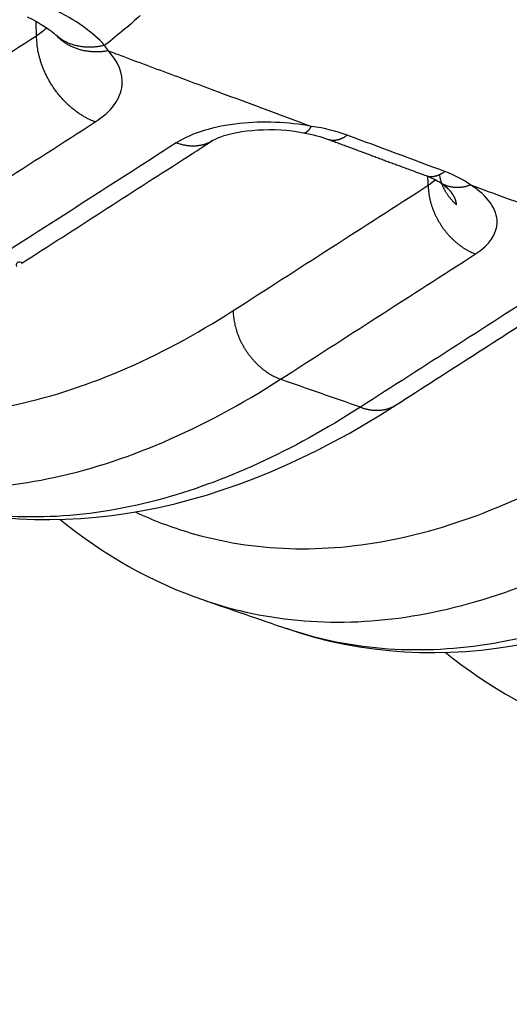
# Model space of a CAD drawing. Extents: x -451 to 1933, y -1255 to 801.
# Drawn here: x 420 to 426, y -913 to -900 of the extents above; entities that cross this region are included whole.
import ezdxf

# ---------------------------------------------------------------- set-up
doc = ezdxf.new("R2010")
doc.units = 0
doc.header["$MEASUREMENT"] = 0
doc.layers.add('7', color=7, linetype='CONTINUOUS')
doc.layers.add('8', color=7, linetype='CONTINUOUS')

msp = doc.modelspace()

# ---------------------------------------------------------------- linework, layer by layer
at = {"layer": '7', "color": 250, "linetype": 'CONTINUOUS'}
for points in [[(426.78628, -903.25595, 0.000000076), (426.85762, -903.2101, 0.000000189), (426.96749, -903.13949, 0.000000096), (427.11139, -903.04701, 1)], [(424.5737, -904.67791), (424.63715, -904.63713, -0.00000038), (424.70059, -904.59636, -0.000000386), (424.76404, -904.55558, -0.00000038), (424.82748, -904.51481, -0.000000361), (424.89093, -904.47403, -0.000000347), (424.95437, -904.43326, -0.000000334), (425.01781, -904.39249, -0.000000322), (425.08125, -904.35171, -0.000000307), (425.1447, -904.31094, -0.000000295), (425.20814, -904.27017, -0.00000028), (425.27158, -904.22939, -0.000000268), (425.33502, -904.18862, -0.000000254), (425.39847, -904.14785, -0.000000241), (425.46191, -904.10708, -0.000000227), (425.52535, -904.0663, -0.000000214), (425.58879, -904.02553, -0.0000002), (425.65223, -903.98476, -0.000000187), (425.71567, -903.94399, -0.000000173), (425.77911, -903.90322, -0.000000161), (425.84255, -903.86245, -0.000000146), (425.906, -903.82168, -0.000000134), (425.96944, -903.7809, -0.00000012), (426.03287, -903.74013, -0.000000107), (426.09632, -903.69936, -0.000000093), (426.15977, -903.65859, -0.00000008), (426.2232, -903.61782, -0.000000066), (426.28661, -903.57707, -0.000000053), (426.35008, -903.53628)], [(419.60312, -902.8628, -1), (419.66884, -902.82056), (419.73457, -902.77832), (419.8003, -902.73608, -0.000000067), (419.86602, -902.69384, -0.000000086), (419.93175, -902.6516, -0.000000104), (419.99748, -902.60936, -0.00000012), (420.06321, -902.56712, -0.000000139), (420.12893, -902.52488, -0.000000156), (420.19466, -902.48264, -0.000000175), (420.26039, -902.4404, -0.000000192), (420.32611, -902.39816, -0.000000211), (420.39184, -902.35593, -0.000000228), (420.45757, -902.31369, -0.000000247), (420.5233, -902.27145, -0.000000264), (420.58902, -902.22921, -0.000000283), (420.65475, -902.18697, -0.0000003), (420.72047, -902.14473, -0.000000319), (420.7862, -902.1025, -0.000000336), (420.85193, -902.06026, -0.000000355), (420.91765, -902.01802, -0.000000371), (420.98338, -901.97578, -0.00000039), (421.0491, -901.93355, -0.000000407), (421.11483, -901.89131, -0.000000427), (421.18056, -901.84907, -0.000000443), (421.24628, -901.80684, -0.000000458), (421.31197, -901.76462, -0.00000048), (421.37773, -901.72237, -0.000000512), (421.44359, -901.68004, -0.000000511), (421.50918, -901.6379, -0.000000489), (421.57438, -901.596, -0.000000565), (421.64063, -901.55343, -0.000000711), (421.70843, -901.50986, -0.000000541), (421.77208, -901.46896, -0.000000156), (421.82962, -901.43198, -0.000000821), (421.90352, -901.38449, -0.00000149), (422.01735, -901.31135, -0.000000734), (422.16641, -901.21557, -0.000000385)], [(421.21967, -899.5734, -0.021394728), (421.01625, -899.7522, -0.012386959), (420.75262, -899.96724, -0.007268696)], [(420.63017, -900.97034), (420.59242, -900.95514, -0.011609811), (420.55434, -900.93782, -0.010773819), (420.51588, -900.91828, -0.01034971), (420.4772, -900.8966, -0.010492668), (420.43848, -900.87265, -0.010417103), (420.39986, -900.84652, -0.010298699), (420.36149, -900.81816, -0.010148586), (420.32352, -900.78767, -0.010099691), (420.28615, -900.75505, -0.009992386), (420.24952, -900.72044, -0.009935339), (420.21383, -900.68387, -0.009844563), (420.17919, -900.64552, -0.009798074), (420.14583, -900.60547, -0.009742809), (420.11384, -900.56391, -0.009725362), (420.08341, -900.52096, -0.009675257), (420.05462, -900.47685, -0.009613356), (420.02764, -900.43174, -0.009675608), (420.00252, -900.38579, -0.009830771), (419.9794, -900.33916, -0.009636909), (419.95827, -900.29228, -0.009123182), (419.93929, -900.24544, -0.009932401), (419.92235, -900.19792, -0.011606059), (419.90753, -900.14957, -0.009268916), (419.89491, -900.10422, -0.004020738), (419.8846, -900.06329, -0.012467573), (419.87587, -900.01259, -0.02169414), (419.86811, -899.93723, -0.011508114), (419.86138, -899.84016, -0.006434084)], [(420.75262, -899.96724), (420.73013, -899.97222, -0.006238046), (420.70748, -899.97666, -0.006140276), (420.68467, -899.98054, -0.006183212), (420.66172, -899.98385, -0.006414691), (420.63866, -899.98656, -0.006583871), (420.61552, -899.98866, -0.00673465), (420.59231, -899.99012, -0.006878784), (420.56907, -899.99094, -0.007058252), (420.54582, -899.99108, -0.007217344), (420.52259, -899.99055, -0.007395444), (420.49942, -899.98931, -0.007554145), (420.47632, -899.98737, -0.007729787), (420.45334, -899.9847, -0.007897682), (420.43049, -899.98132, -0.008089947), (420.40783, -899.97718, -0.008229471), (420.38536, -899.97231, -0.008348276), (420.36315, -899.96669, -0.008575842), (420.34118, -899.96031, -0.008917573), (420.3195, -899.95315, -0.008806349), (420.2982, -899.94531, -0.008351349), (420.27738, -899.9368, -0.00934675), (420.25667, -899.92732, -0.011309848), (420.236, -899.91675, -0.008695879), (420.21683, -899.90639, -0.003027614), (420.1997, -899.89665, -0.012398927), (420.1789, -899.8826, -0.021651432), (420.14848, -899.859, -0.01067998), (420.10959, -899.82692, -0.005654482)], [(420.80259, -900.03906), (420.77828, -900.04292, -0.006519741), (420.75381, -900.04617, -0.006401985), (420.72916, -900.04879, -0.006432897), (420.70437, -900.05078, -0.006664809), (420.67948, -900.05209, -0.006828719), (420.65451, -900.05272, -0.00697238), (420.62949, -900.05263, -0.00710767), (420.60445, -900.05183, -0.007279845), (420.57943, -900.05027, -0.007429134), (420.55446, -900.04797, -0.007597637), (420.52958, -900.04489, -0.007744764), (420.50482, -900.04105, -0.007908923), (420.48022, -900.0364, -0.008063779), (420.4558, -900.03096, -0.008242713), (420.43162, -900.02471, -0.008367575), (420.40771, -900.01767, -0.008471177), (420.38411, -900.00982, -0.00868325), (420.36083, -900.00116, -0.009008173), (420.33791, -899.99165, -0.008880557), (420.31546, -899.98144, -0.008410483), (420.29357, -899.97051, -0.009386915), (420.27188, -899.95856, -0.011321109), (420.25032, -899.94542, -0.008705112), (420.23036, -899.93262, -0.0030651), (420.21257, -899.92066, -0.012354798), (420.19115, -899.90374, -0.021510148), (420.16007, -899.87572, -0.010619498), (420.12051, -899.83784, -0.00562984)], [(423.35881, -901.11165), (423.36203, -901.11212, 0.019416835), (423.36528, -901.11233, 0.019408758), (423.36857, -901.11229, 0.019009771), (423.37189, -901.11201, 0.018300943), (423.37524, -901.11147, 0.017485642), (423.37861, -901.1107, 0.016601987), (423.38202, -901.10967, 0.015635776), (423.38545, -901.10841, 0.014653767), (423.3889, -901.10691, 0.013664173), (423.39237, -901.10519, 0.012718301), (423.39586, -901.10322, 0.011796036), (423.39937, -901.10104, 0.010936897), (423.40289, -901.09863, 0.010134442), (423.40643, -901.09601, 0.009409188), (423.40997, -901.09316, 0.008698601), (423.41353, -901.09011, 0.00803165), (423.41709, -901.08686, 0.007516529), (423.42066, -901.0834, 0.007115426), (423.42425, -901.07973, 0.006448867), (423.42782, -901.0759, 0.005663179), (423.43137, -901.07191, 0.005806568), (423.43497, -901.06765, 0.006367247), (423.43866, -901.06308, 0.00457287), (423.44212, -901.05869, 0.001667187), (423.44525, -901.05462, 0.005844708), (423.44924, -901.04905, 0.00896709), (423.45537, -901.04002, 0.004082692), (423.46338, -901.02792, 0.002112904)], [(423.35945, -901.11186), (423.35945, -901.11186, 0.000003025), (423.35945, -901.11186, 0.000003071), (423.35945, -901.11186, 0.000003048), (423.35945, -901.11186, 0.000003048), (423.35945, -901.11186, 0.000003071), (423.35945, -901.11186, 0.000002078), (423.35945, -901.11186, 0.000002597), (423.35945, -901.11186, 0.000002506), (423.35945, -901.11186, 0.000002643), (423.35945, -901.11186, 0.000002422), (423.35945, -901.11186, 0.000002933), (423.35945, -901.11186, 0.000003139), (423.35945, -901.11186, 0.000002872), (423.35946, -901.11186, 0.000001736), (423.35946, -901.11186, 0.000002261), (423.35946, -901.11186, 0.00000212), (423.35946, -901.11186, 0.000002225), (423.35946, -901.11186, 0.000003569), (423.35946, -901.11186, 0.000002737), (423.35946, -901.11186, 0.000002249), (423.35946, -901.11186, 0.000002961), (423.35946, -901.11186, 0.000003901), (423.35946, -901.11186, 0.000002747), (423.35946, -901.11186, 0.000000622), (423.35946, -901.11186, 0.000004194), (423.35946, -901.11186, 0.000006141), (423.35946, -901.11186, 0.000003284), (423.35946, -901.11186, 0.000001343)], [(423.68346, -901.19836), (423.69105, -901.20098, 0.010799459), (423.69874, -901.20328, 0.010863933), (423.70652, -901.20524, 0.010809477), (423.7144, -901.20687, 0.010658595), (423.72236, -901.20816, 0.010506569), (423.73041, -901.20912, 0.010330808), (423.73853, -901.20975, 0.010134526), (423.74671, -901.21006, 0.009908176), (423.75496, -901.21004, 0.009673649), (423.76326, -901.20971, 0.009419019), (423.77162, -901.20906, 0.009158296), (423.78001, -901.2081, 0.008880571), (423.78845, -901.20683, 0.008614778), (423.79692, -901.20526, 0.008346563), (423.80541, -901.2034, 0.008055576), (423.81393, -901.20124, 0.007736178), (423.82245, -901.1988, 0.007528208), (423.83099, -901.19608, 0.007386452), (423.83955, -901.19308, 0.006942462), (423.84808, -901.18983, 0.006292168), (423.85655, -901.18635, 0.006642419), (423.86514, -901.18254, 0.00750957), (423.8739, -901.17835, 0.005582483), (423.88213, -901.17426, 0.002097935), (423.88956, -901.17044, 0.007330562), (423.89901, -901.16505, 0.011758111), (423.91347, -901.15613, 0.005572585), (423.93233, -901.14408, 0.002938247)], [(423.68346, -901.19836), (423.71545, -901.21026, 0.000008712), (423.74744, -901.22216, 0.000008703), (423.77943, -901.23406, 0.000008711), (423.81142, -901.24596, 0.000008739), (423.84341, -901.25786, 0.000008759), (423.8754, -901.26976, 0.000008778), (423.9074, -901.28166, 0.000008795), (423.93939, -901.29356, 0.000008815), (423.97138, -901.30545, 0.000008833), (424.00338, -901.31735, 0.000008853), (424.03538, -901.32924, 0.00000887), (424.06738, -901.34113, 0.00000889), (424.09938, -901.35302, 0.000008908), (424.13138, -901.36492, 0.000008927), (424.16338, -901.37681, 0.000008945), (424.19539, -901.3887, 0.000008964), (424.22739, -901.40059, 0.000008981), (424.2594, -901.41248, 0.000009), (424.29141, -901.42436, 0.000009017), (424.32342, -901.43625, 0.000009038), (424.35544, -901.44814, 0.000009053), (424.38746, -901.46002, 0.000009067), (424.41947, -901.47191, 0.00000909), (424.4515, -901.4838, 0.000009126), (424.48352, -901.49568, 0.000009119), (424.51555, -901.50757, 0.000009082), (424.54756, -901.51944, 0.000009178), (424.57961, -901.53133, 0.000009385), (424.6117, -901.54324, 0.000009132), (424.64368, -901.5551, 0.000008538), (424.67546, -901.56689, 0.000009448), (424.70776, -901.57887, 0.000011298), (424.74082, -901.59112, 0.000008576), (424.77185, -901.60263, 0.000002914), (424.79992, -901.61304, 0.000012153), (424.83596, -901.6264, 0.000020985), (424.89149, -901.64698, 0.000010263), (424.96422, -901.67392, 0.000005434)], [(422.16641, -901.21557), (422.15254, -901.22411, -0.009246664), (422.13838, -901.23212, -0.009292509), (422.12392, -901.2396, -0.009265526), (422.10919, -901.24655, -0.009204009), (422.09419, -901.25294, -0.009144088), (422.07897, -901.2588, -0.009062998), (422.06353, -901.26409, -0.00897572), (422.04789, -901.26885, -0.008869052), (422.03208, -901.27304, -0.008762123), (422.0161, -901.27669, -0.008634642), (421.99999, -901.27978, -0.008508154), (421.98376, -901.28234, -0.008359724), (421.96742, -901.28434, -0.008226699), (421.95101, -901.28583, -0.008080927), (421.93453, -901.28677, -0.007917952), (421.91802, -901.28721, -0.007713129), (421.90149, -901.28713, -0.007617988), (421.88493, -901.28655, -0.007576438), (421.86837, -901.28547, -0.007238624), (421.8519, -901.28394, -0.006660933), (421.83557, -901.28196, -0.007110693), (421.81905, -901.27945, -0.008130956), (421.80224, -901.27637, -0.006184731), (421.7865, -901.27321, -0.002426265), (421.77231, -901.27013, -0.008179151), (421.75439, -901.26531, -0.01344387), (421.7272, -901.25681, -0.006576781), (421.69184, -901.24502, -0.003528346)], [(424.96422, -901.67392), (424.9718, -901.67654, 0.010718806), (424.97948, -901.67883, 0.010784239), (424.98725, -901.68078, 0.010731912), (424.99512, -901.6824, 0.010583593), (425.00307, -901.68369, 0.010434814), (425.0111, -901.68465, 0.010262812), (425.0192, -901.68529, 0.010070788), (425.02737, -901.6856, 0.009848848), (425.0356, -901.68559, 0.009619035), (425.04389, -901.68527, 0.009369117), (425.05222, -901.68463, 0.009113221), (425.0606, -901.68369, 0.008840157), (425.06901, -901.68244, 0.008578941), (425.07745, -901.6809, 0.00831502), (425.08592, -901.67905, 0.008028268), (425.09441, -901.67692, 0.00771282), (425.10291, -901.67451, 0.007508338), (425.11143, -901.67182, 0.0073697), (425.11996, -901.66885, 0.006929136), (425.12846, -901.66564, 0.006281986), (425.1369, -901.66219, 0.006634026), (425.14546, -901.65842, 0.00750303), (425.1542, -901.65426, 0.005579037), (425.16239, -901.65022, 0.002096081), (425.1698, -901.64644, 0.007329395), (425.17922, -901.6411, 0.01176197), (425.19363, -901.63226, 0.005575887), (425.21243, -901.62031, 0.002940222)], [(425.36466, -902.0565), (425.35232, -902.04542, -0.005585317), (425.34027, -902.03412, -0.005634117), (425.32852, -902.02258, -0.00566475), (425.31707, -902.01082, -0.005689285), (425.30594, -901.99884, -0.005718586), (425.29513, -901.98666, -0.005740657), (425.28465, -901.97428, -0.005765484), (425.2745, -901.96173, -0.005783788), (425.2647, -901.94899, -0.005806596), (425.25524, -901.93609, -0.005820831), (425.24614, -901.92304, -0.005838607), (425.23738, -901.90985, -0.005844817), (425.22898, -901.89652, -0.005863487), (425.22094, -901.88307, -0.005876362), (425.21327, -901.86951, -0.005874514), (425.20596, -901.85586, -0.005840763), (425.19902, -901.84212, -0.005892387), (425.19244, -901.82829, -0.005993508), (425.18623, -901.81437, -0.005841819), (425.18038, -901.80045, -0.005473551), (425.17493, -901.78657, -0.005987449), (425.16979, -901.77244, -0.007045615), (425.16496, -901.75795, -0.005436781), (425.16064, -901.74432, -0.002063107), (425.15691, -901.73199, -0.007462899), (425.15291, -901.71619, -0.012749143), (425.14776, -901.69192, -0.006357933), (425.14162, -901.66017, -0.003425692)], [(424.99301, -901.80068), (424.99332, -901.81716, 0.00537108), (424.99397, -901.83387, 0.005162921), (424.99499, -901.85082, 0.005064546), (424.99637, -901.86799, 0.005106641), (424.99813, -901.88537, 0.005093433), (425.00027, -901.90295, 0.005070723), (425.00281, -901.92071, 0.005036896), (425.00573, -901.93865, 0.005030196), (425.00907, -901.95676, 0.005003737), (425.01281, -901.975, 0.004994016), (425.01696, -901.99338, 0.004966617), (425.02152, -902.01188, 0.004954999), (425.02651, -902.03047, 0.00493497), (425.03192, -902.04915, 0.004935683), (425.03775, -902.06789, 0.004901391), (425.044, -902.08668, 0.004863219), (425.05068, -902.1055, 0.004888434), (425.05778, -902.12434, 0.004983448), (425.06533, -902.1432, 0.004822163), (425.07324, -902.16196, 0.004493197), (425.0815, -902.18057, 0.004957033), (425.09036, -902.19939, 0.005913001), (425.09989, -902.21854, 0.004463345), (425.10909, -902.23648, 0.00151074), (425.1176, -902.25266, 0.006313568), (425.12938, -902.27306, 0.010856706), (425.14858, -902.30395, 0.005288503), (425.17437, -902.34409, 0.002786622)], [(425.1565, -901.76626), (425.16778, -901.77318, 0.008905589), (425.17928, -901.77969, 0.008947886), (425.19101, -901.78578, 0.00892377), (425.20296, -901.79145, 0.008861098), (425.21512, -901.79669, 0.008799475), (425.22747, -901.80152, 0.008720045), (425.24, -901.80591, 0.008632879), (425.25269, -901.80988, 0.00852738), (425.26554, -901.81342, 0.008419749), (425.27853, -901.81654, 0.008294497), (425.29165, -901.81922, 0.008167407), (425.30488, -901.82149, 0.008021611), (425.31822, -901.82333, 0.007887782), (425.33165, -901.82477, 0.007745017), (425.34516, -901.82578, 0.007581288), (425.35873, -901.8264, 0.00738056), (425.37235, -901.82661, 0.007283721), (425.38602, -901.82644, 0.007243327), (425.39974, -901.82586, 0.006907789), (425.41342, -901.82492, 0.006344871), (425.42703, -901.82363, 0.006779376), (425.44085, -901.82191, 0.007764757), (425.45495, -901.81973, 0.005871559), (425.4682, -901.81748, 0.002251003), (425.48016, -901.81526, 0.00780239), (425.49539, -901.81169, 0.012800637), (425.51865, -901.8053, 0.006207298), (425.549, -901.79637, 0.003309669)], [(425.36466, -902.0565), (425.36404, -902.04952, 0.007521903), (425.36321, -902.04253, 0.00747647), (425.36216, -902.03554, 0.007385492), (425.3609, -902.02854, 0.007259373), (425.35942, -902.02154, 0.007137161), (425.35774, -902.01453, 0.007017225), (425.35585, -902.00753, 0.006890651), (425.35375, -902.00052, 0.006761098), (425.35144, -901.99351, 0.00662817), (425.34893, -901.98651, 0.006496197), (425.34622, -901.97951, 0.006360936), (425.3433, -901.97252, 0.006228132), (425.34017, -901.96554, 0.00609272), (425.33685, -901.95856, 0.005961364), (425.33333, -901.9516, 0.00582789), (425.32961, -901.94464, 0.005699711), (425.32569, -901.9377, 0.005569582), (425.32157, -901.93077, 0.005445501), (425.31726, -901.92386, 0.005320387), (425.31275, -901.91696, 0.005202553), (425.30805, -901.91009, 0.005081539), (425.30315, -901.90323, 0.004966355), (425.29807, -901.89639, 0.004855914), (425.29279, -901.88958, 0.004757866), (425.28732, -901.88279, 0.004638204), (425.28167, -901.87603, 0.004510789), (425.27583, -901.86929, 0.004448982), (425.2698, -901.86258, 0.004442883), (425.26357, -901.85589, 0.004220149), (425.25719, -901.84925, 0.003860855), (425.25067, -901.84269, 0.004177855), (425.24384, -901.83605, 0.004873739), (425.23664, -901.82931, 0.003605297), (425.22978, -901.823, 0.001205738), (425.22348, -901.81731, 0.004982594), (425.21499, -901.81009, 0.00826169), (425.2014, -901.79911, 0.003894413), (425.1833, -901.78479, 0.002025708)], [(425.2624, -901.85462), (425.26024, -901.85298, -0.001348655), (425.2581, -901.85132, -0.001349674), (425.25596, -901.84966, -0.00135052), (425.25384, -901.84798, -0.001351259), (425.25172, -901.84629, -0.001352042), (425.24961, -901.84459, -0.001352724), (425.24752, -901.84288, -0.001353386), (425.24543, -901.84116, -0.001353915), (425.24336, -901.83943, -0.0013546), (425.24129, -901.83769, -0.001355286), (425.23923, -901.83594, -0.001355542), (425.23719, -901.83417, -0.001355252), (425.23515, -901.8324, -0.001356656), (425.23313, -901.83061, -0.001359375), (425.23111, -901.82882, -0.001356373), (425.22911, -901.82701, -0.001348353), (425.22711, -901.8252, -0.001360262), (425.22513, -901.82337, -0.001387847), (425.22315, -901.82153, -0.001348781), (425.22119, -901.81969, -0.001259754), (425.21926, -901.81785, -0.001389974), (425.2173, -901.81597, -0.001656077), (425.21531, -901.81403, -0.001258093), (425.21345, -901.8122, -0.000433975), (425.21178, -901.81055, -0.001772526), (425.20965, -901.8084, -0.003049291), (425.2064, -901.80506, -0.001492206), (425.20217, -901.80068, -0.000791307)], [(425.17437, -902.34409), (425.18648, -902.36131, 0.004811881), (425.1989, -902.37827, 0.004841148), (425.21162, -902.39495, 0.0048503), (425.22464, -902.41134, 0.004856305), (425.23793, -902.42742, 0.004870321), (425.25148, -902.44318, 0.004879748), (425.26528, -902.4586, 0.004895286), (425.27931, -902.47367, 0.004907047), (425.29355, -902.48837, 0.004927192), (425.30798, -902.5027, 0.00494075), (425.3226, -902.51663, 0.004962808), (425.33738, -902.53018, 0.004975296), (425.35231, -902.54331, 0.005004241), (425.36736, -902.55603, 0.005027557), (425.38253, -902.56833, 0.005045968), (425.3978, -902.5802, 0.005036098), (425.41314, -902.59163, 0.005104558), (425.42855, -902.60263, 0.005213365), (425.44404, -902.6132, 0.005118229), (425.45949, -902.6233, 0.004830643), (425.47488, -902.63292, 0.005305516), (425.4905, -902.6422, 0.006268701), (425.50646, -902.65116, 0.004912717), (425.52145, -902.65932, 0.001934857), (425.53499, -902.66647, 0.006756549), (425.55223, -902.67467, 0.011733208), (425.57855, -902.68604, 0.006004051), (425.61287, -902.70018, 0.003285379)], [(422.43746, -903.44315), (422.43838, -903.4764, 0.011090959), (422.44078, -903.51048, 0.010312744), (422.44468, -903.54545, 0.009928244), (422.45011, -903.58116, 0.010087825), (422.45718, -903.61753, 0.010041771), (422.46587, -903.65441, 0.009955057), (422.47627, -903.69169, 0.009840113), (422.48833, -903.72923, 0.009823012), (422.50212, -903.7669, 0.009751648), (422.51755, -903.80453, 0.00972862), (422.53468, -903.84197, 0.009674681), (422.55339, -903.87907, 0.009663137), (422.5737, -903.91565, 0.009644853), (422.59548, -903.95159, 0.009662768), (422.6187, -903.9867, 0.009649885), (422.64321, -904.02086, 0.009623309), (422.66895, -904.05389, 0.009722573), (422.6958, -904.08572, 0.009914851), (422.7237, -904.1162, 0.009755979), (422.75231, -904.1452, 0.009267112), (422.78148, -904.17255, 0.010124102), (422.81171, -904.19851, 0.011874219), (422.84311, -904.22305, 0.009517432), (422.87292, -904.24509, 0.004135265), (422.90011, -904.26415, 0.012852968), (422.93489, -904.28466, 0.022479246), (422.98801, -904.31111, 0.011970731), (423.05732, -904.34266, 0.0067033)], [(424.10376, -904.70902), (424.11906, -904.71446, 0.0058424), (424.1345, -904.71956, 0.005750726), (424.1501, -904.72431, 0.005792498), (424.16583, -904.72871, 0.006008119), (424.1817, -904.73271, 0.006165356), (424.19767, -904.73633, 0.006306436), (424.21376, -904.73954, 0.006440587), (424.22992, -904.74233, 0.006607935), (424.24617, -904.74467, 0.006755368), (424.26246, -904.74658, 0.006921852), (424.27881, -904.74802, 0.007068685), (424.29517, -904.749, 0.00723303), (424.31155, -904.74949, 0.007388698), (424.32792, -904.74949, 0.007570017), (424.34427, -904.74898, 0.007698594), (424.36057, -904.74798, 0.007810383), (424.3768, -904.74645, 0.008025027), (424.39296, -904.74439, 0.008353248), (424.40905, -904.74179, 0.008243033), (424.42496, -904.73869, 0.00780976), (424.44066, -904.73509, 0.008764565), (424.45641, -904.73084, 0.010645933), (424.47232, -904.72583, 0.008148693), (424.48716, -904.72082, 0.002750974), (424.5005, -904.71601, 0.011709955), (424.51705, -904.70864, 0.020498241), (424.54178, -904.69573, 0.01006013), (424.5737, -904.67791, 0.005303599)], [(423.13875, -907.61072), (423.1387, -907.61071, -0.000002352), (423.13865, -907.61069, -0.000002356), (423.13861, -907.61067, -0.000002361), (423.13856, -907.61066, -0.000002356), (423.13852, -907.61064, -0.000002357), (423.13847, -907.61063, -0.000002356), (423.13843, -907.61061, -0.000002357), (423.13838, -907.6106, -0.00000236), (423.13834, -907.61058, -0.00000236), (423.13829, -907.61056, -0.000002357), (423.13824, -907.61055, -0.000002356), (423.1382, -907.61053, -0.000002354), (423.13815, -907.61052, -0.000002353), (423.13811, -907.6105, -0.000002354), (423.13806, -907.61049, -0.000002359), (423.13802, -907.61047, -0.000002361), (423.13797, -907.61045, -0.000002357), (423.13793, -907.61044, -0.000002359), (423.13788, -907.61042, -0.000002356), (423.13783, -907.61041, -0.000002357), (423.13779, -907.61039, -0.000002353), (423.13774, -907.61038, -0.000002355), (423.1377, -907.61036, -0.00000236), (423.13765, -907.61034, -0.000002363), (423.13761, -907.61033, -0.000002361), (423.13756, -907.61031, -0.000002333), (423.13752, -907.6103, -0.000002351), (423.13747, -907.61028, -0.000002413), (423.13742, -907.61027, -0.000002338), (423.13738, -907.61025, -0.000002181), (423.13733, -907.61024, -0.000002403), (423.13729, -907.61022, -0.000002872), (423.13724, -907.6102, -0.000002178), (423.1372, -907.61019, -0.000000754), (423.13716, -907.61017, -0.00000308), (423.13711, -907.61016, -0.000005293), (423.13703, -907.61013, -0.000002586), (423.13692, -907.61009, -0.000001371)]]:
    msp.add_lwpolyline(points, format="xyb", dxfattribs=at)
for points, knots in [([(423.17679, -894.58906), (423.24269, -894.61402), (423.36813, -894.66159), (423.61278, -894.75426), (424.03003, -894.91217), (424.86446, -895.22728), (426.53303, -895.85471), (429.86917, -897.09838), (436.53804, -899.5409), (446.05792, -902.90091), (457.47375, -906.72268), (465.07865, -909.12864), (468.87992, -910.29603)], [2, 2, 2, 2, 2.0351992, 2.0670756, 2.130828, 2.2583311, 2.5133307, 3.023307, 4.0431952, 6.0829291, 8.1230208, 10.163956, 10.163956, 10.163956, 10.163956]), ([(420.63017, -900.97034), (420.84091, -900.83499), (421.07099, -900.52235), (420.93532, -900.18362), (420.80259, -900.03906)], [2, 2, 2, 2, 2.7387379, 3.3718441, 3.3718441, 3.3718441, 3.3718441]), ([(420.80259, -900.03906), (420.83518, -900.05135), (420.92757, -900.08584), (421.13968, -900.165), (421.55873, -900.32122), (422.35333, -900.61686), (423.02814, -900.86698), (423.46338, -901.02792)], [2.017884, 2.017884, 2.017884, 2.017884, 2.0351992, 2.0670756, 2.130828, 2.2583311, 2.4902095, 2.4902095, 2.4902095, 2.4902095]), ([(423.46338, -901.02792), (423.15709, -900.97139), (422.82493, -900.95815), (422.18823, -901.02581), (421.89116, -901.11676), (421.69184, -901.24502)], [2, 2, 2, 2, 2.7342045, 2.7342045, 3.5434777, 3.5434777, 3.5434777, 3.5434777]), ([(422.16641, -901.21557), (422.18096, -901.20727), (422.38527, -901.08847), (422.97999, -901.03237), (423.35881, -901.11165)], [0, 0, 0, 0, 0.1940137, 1, 1, 1, 1]), ([(425.61287, -902.70018), (425.79381, -902.58408), (425.89403, -902.43822), (425.89857, -902.11658), (425.77362, -901.94012), (425.549, -901.79637)], [2, 2, 2, 2, 2.7934509, 2.7934509, 3.6937643, 3.6937643, 3.6937643, 3.6937643]), ([(425.549, -901.79637), (425.85472, -901.90823), (426.8367, -902.26785), (427.81854, -902.6254), (428.49474, -902.87062)], [2.8605146, 2.8605146, 2.8605146, 2.8605146, 3.023307, 3.3836489, 3.3836489, 3.3836489, 3.3836489]), ([(416.08659, -904.31462), (416.32778, -904.42965), (417.39476, -904.84056), (419.49164, -904.91183), (421.45101, -904.0769), (422.43746, -903.44315)], [8.4493543, 8.4493543, 8.4493543, 8.4493543, 9.6887814, 13.784161, 17.950536, 17.950536, 17.950536, 17.950536]), ([(416.9911, -905.47615), (417.07135, -905.50446), (418.01521, -905.80983), (419.99498, -905.87501), (422.03144, -905.0037), (423.05732, -904.34266)], [9.309708, 9.309708, 9.309708, 9.309708, 9.6887814, 13.784161, 17.950536, 17.950536, 17.950536, 17.950536]), ([(424.10376, -904.70902), (423.20834, -905.28598), (421.32611, -906.148), (419.33871, -906.22457), (418.28774, -905.92974), (418.08752, -905.85971)], [2, 2, 2, 2, 5.5106455, 9.3926136, 10.329038, 10.329038, 10.329038, 10.329038]), ([(421.15543, -906.08191), (421.38801, -906.19067), (422.44677, -906.59259), (424.53051, -906.65961), (426.48611, -905.82471), (427.46914, -905.19286)], [8.4908602, 8.4908602, 8.4908602, 8.4908602, 9.6824469, 13.77503, 17.925833, 17.925833, 17.925833, 17.925833]), ([(422.04992, -907.23545), (422.12554, -907.26176), (423.06563, -907.56252), (425.0381, -907.62413), (427.0712, -906.75306), (428.09363, -906.09435)], [9.3264148, 9.3264148, 9.3264148, 9.3264148, 9.6824469, 13.77503, 17.925833, 17.925833, 17.925833, 17.925833]), ([(429.13313, -906.45277), (428.23757, -907.02942), (426.35502, -907.89131), (424.37571, -907.96737), (423.33147, -907.67701), (423.13873, -907.61074)], [2, 2, 2, 2, 5.5253916, 9.4249266, 10.328807, 10.328807, 10.328807, 10.328807])]:
    msp.add_open_spline(points, degree=3, knots=knots, dxfattribs=at)
for points in [[(420.75262, -899.96724), (420.60336, -899.7976), (420.3733, -899.63126), (420.08543, -899.49763)], [(419.73926, -899.59195), (419.92201, -899.67821), (420.05974, -899.77794), (420.10959, -899.82692)], [(419.86138, -899.84016), (419.85865, -899.77674), (419.85595, -899.7135), (419.85315, -899.65034)], [(419.99089, -899.73452), (419.96071, -899.77401), (419.91703, -899.80977), (419.86138, -899.84016)], [(417.33495, -901.46344), (418.17703, -900.92242), (419.01914, -900.38124), (419.86138, -899.84016)], [(420.10959, -899.82692), (420.11481, -899.8318), (420.1185, -899.83564), (420.12051, -899.83784)], [(420.80259, -900.03906), (420.78774, -900.01513), (420.77108, -899.99113), (420.75262, -899.96724)], [(418.10374, -902.59395), (418.94597, -902.05278), (419.78808, -901.5116), (420.63017, -900.97034)], [(423.93233, -901.14408), (423.79273, -901.09194), (423.63371, -901.05328), (423.46338, -901.02792)], [(423.35947, -901.11198), (423.47994, -901.13402), (423.59233, -901.16422), (423.68346, -901.19836)], [(425.21243, -901.62031), (424.78581, -901.46201), (424.35915, -901.30324), (423.93233, -901.14408)], [(421.69184, -901.24502), (420.81541, -901.8081), (419.93904, -902.37129), (419.06281, -902.93449)], [(424.96422, -901.67392), (425.04751, -901.70463), (425.11386, -901.73882), (425.1565, -901.76626)], [(424.99301, -901.80068), (424.9916, -901.76137), (424.99001, -901.72221), (424.98837, -901.68309)], [(425.549, -901.79637), (425.45603, -901.72849), (425.34254, -901.66865), (425.21243, -901.62031)], [(422.43746, -903.44315), (423.28931, -902.89553), (424.14124, -902.34804), (424.99301, -901.80068)], [(425.08622, -901.72658), (425.06294, -901.75385), (425.0317, -901.7788), (424.99301, -901.80068)], [(425.15683, -901.76659), (425.16758, -901.77333), (425.17633, -901.77952), (425.1833, -901.78479)], [(423.05732, -904.34266), (423.90909, -903.7953), (424.76102, -903.24781), (425.61287, -902.70018)], [(426.64145, -903.07845), (425.7955, -903.62187), (424.94966, -904.16545), (424.10376, -904.70902)], [(424.10376, -904.70902), (423.75501, -904.58715), (423.40613, -904.46507), (423.05732, -904.34266)], [(418.08752, -905.85971), (420.08115, -906.56064), (422.38819, -906.09573), (424.5737, -904.67791)], [(420.16942, -906.17995), (420.74328, -906.64624), (421.37302, -907.00354), (422.04992, -907.23545)], [(423.13873, -907.61074), (425.12656, -908.29881), (427.42228, -907.83112), (429.59811, -906.41967)], [(422.04992, -907.23545), (422.4123, -907.36065), (422.77464, -907.4855), (423.13707, -907.61008)], [(425.21711, -907.9213), (425.79096, -908.38282), (426.42023, -908.73569), (427.09616, -908.96364)]]:
    msp.add_open_spline(points, degree=3, dxfattribs=at)
at = {"layer": '8', "color": 250, "linetype": 'CONTINUOUS'}
msp.add_lwpolyline([(292.31467, -997.10078, -0.000000396), (292.31436, -996.95945, -0.000000374), (292.31405, -996.81812, -0.000000356), (292.31375, -996.67679, -0.000000334), (292.31344, -996.53544, -0.000000315), (292.31314, -996.39413, -0.000000292), (292.31283, -996.25287, -0.000000275), (292.31252, -996.11147, -0.000000256), (292.31222, -995.96986, -0.000000233), (292.31191, -995.82881, -0.000000204), (292.31161, -995.68862, -0.000000196), (292.3113, -995.54616, -0.000000192), (292.31099, -995.40037, -0.000000144), (292.31069, -995.2635, -0.000000084), (292.31043, -995.13976, -0.000000138), (292.31008, -994.98084, -0.000000149), (292.30956, -994.73607, -0.000000068), (292.30886, -994.41553)], format="xyb", dxfattribs=at)

doc.saveas('drawing.dxf')
